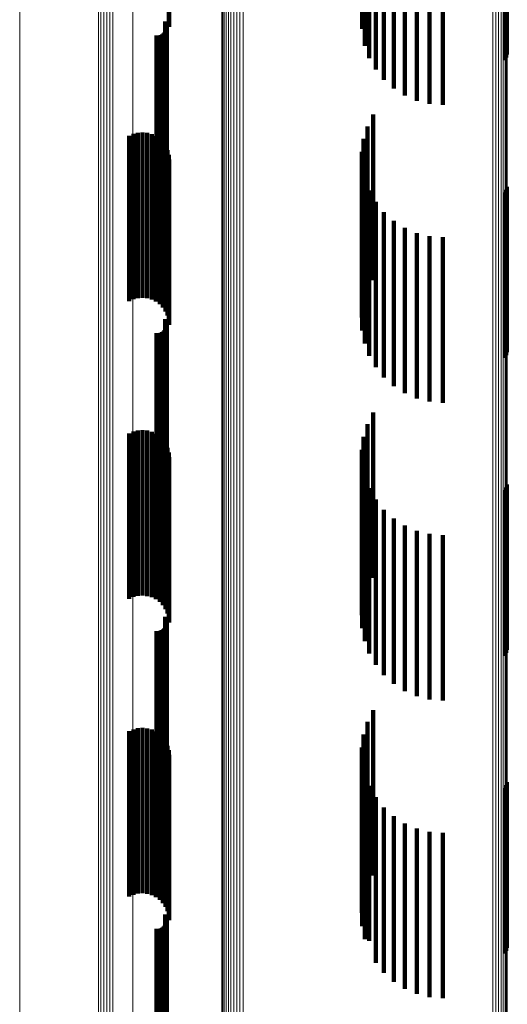
# Model space of a CAD drawing. Units: metres. Extents: x 0.02 to 0.11, y -0.59 to 0.65.
# Drawn here: x 0.02 to 0.04, y 0.04 to 0.07 of the extents above; entities that cross this region are included whole.
import ezdxf

# ---------------------------------------------------------------- set-up
doc = ezdxf.new("R2010")
doc.units = ezdxf.units.M
doc.linetypes.add('AUSGEZOGEN', pattern=[0])
doc.linetypes.add('VERDECKT2_S2', pattern=[0.009, 0.005, -0.004])
doc.layers.add('Standard', color=7, linetype='AUSGEZOGEN', lineweight=13)

msp = doc.modelspace()

# ---------------------------------------------------------------- linework, layer by layer
at = {"layer": 'Standard', "color": 253, "linetype": 'VERDECKT2_S2', "lineweight": 140, "transparency": 33554687}
for p, q in [((0.029163, 0.077354), (0.029163, 0.072354)), ((0.029175, 0.077213), (0.029175, 0.072213)), ((0.035009, 0.077038), (0.035009, 0.072158)), ((0.035084, 0.076648), (0.035084, 0.072132)), ((0.035222, 0.076276), (0.035222, 0.072107)), ((0.035417, 0.07593), (0.035417, 0.072084)), ((0.035667, 0.075621), (0.035667, 0.072063)), ((0.035962, 0.075356), (0.035962, 0.072045)), ((0.036297, 0.075143), (0.036297, 0.072031)), ((0.036661, 0.074986), (0.036661, 0.072021)), ((0.037047, 0.07489), (0.037047, 0.072014)), ((0.037443, 0.074858), (0.037443, 0.072012)), ((0.039317, 0.072707), (0.039317, 0.07121)), ((0.039359, 0.072713), (0.039359, 0.071295)), ((0.039385, 0.072719), (0.039385, 0.071386)), ((0.02905, 0.072384), (0.02905, 0.071846)), ((0.029074, 0.072345), (0.029074, 0.071843)), ((0.029035, 0.072045), (0.029035, 0.071823)), ((0.029062, 0.072082), (0.029062, 0.071826)), ((0.029083, 0.072123), (0.029083, 0.071828)), ((0.029091, 0.072303), (0.029091, 0.07184)), ((0.029096, 0.072167), (0.029096, 0.071831)), ((0.0291, 0.072258), (0.0291, 0.071837)), ((0.029102, 0.072212), (0.029102, 0.071834)), ((0.035009, 0.072158), (0.035009, 0.072158)), ((0.035084, 0.072132), (0.035084, 0.071648)), ((0.035222, 0.072107), (0.035222, 0.071276)), ((0.035417, 0.072084), (0.035417, 0.07093)), ((0.035667, 0.072063), (0.035667, 0.070621)), ((0.035962, 0.072045), (0.035962, 0.070356)), ((0.036297, 0.072031), (0.036297, 0.070143)), ((0.036661, 0.072021), (0.036661, 0.069986)), ((0.028788, 0.071955), (0.028788, 0.071817)), ((0.028788, 0.071817), (0.028788, 0.066955)), ((0.028833, 0.071952), (0.028833, 0.071817)), ((0.028833, 0.071817), (0.028833, 0.066952)), ((0.028879, 0.071956), (0.028879, 0.071817)), ((0.028879, 0.071817), (0.028879, 0.066956)), ((0.028923, 0.071968), (0.028923, 0.071818)), ((0.028923, 0.071818), (0.028923, 0.066968)), ((0.028965, 0.071987), (0.028965, 0.071819)), ((0.028965, 0.071819), (0.028965, 0.066987)), ((0.029002, 0.072013), (0.029002, 0.071821)), ((0.029002, 0.071821), (0.029002, 0.067013)), ((0.029035, 0.071823), (0.029035, 0.067045)), ((0.02905, 0.071846), (0.02905, 0.067384)), ((0.029062, 0.071826), (0.029062, 0.067082)), ((0.029074, 0.071843), (0.029074, 0.067345)), ((0.029083, 0.071828), (0.029083, 0.067123)), ((0.029091, 0.07184), (0.029091, 0.067303)), ((0.029096, 0.071831), (0.029096, 0.067167)), ((0.0291, 0.071837), (0.0291, 0.067258)), ((0.029102, 0.071834), (0.029102, 0.067212)), ((0.037047, 0.072014), (0.037047, 0.06989)), ((0.037443, 0.072012), (0.037443, 0.069858)), ((0.035341, 0.069564), (0.035341, 0.064564)), ((0.035166, 0.069208), (0.035166, 0.064208)), ((0.027965, 0.068928), (0.027965, 0.063928)), ((0.028094, 0.068985), (0.028094, 0.063985)), ((0.028231, 0.069019), (0.028231, 0.064019)), ((0.028371, 0.069029), (0.028371, 0.064029)), ((0.028511, 0.069015), (0.028511, 0.064015)), ((0.028647, 0.068977), (0.028647, 0.063977)), ((0.028774, 0.068916), (0.028774, 0.063916)), ((0.028889, 0.068834), (0.028889, 0.063834)), ((0.03505, 0.068828), (0.03505, 0.063828)), ((0.028987, 0.068734), (0.028987, 0.063734)), ((0.029068, 0.068618), (0.029068, 0.063618)), ((0.029126, 0.06849), (0.029126, 0.06349)), ((0.029163, 0.068354), (0.029163, 0.063354)), ((0.029175, 0.068213), (0.029175, 0.063213)), ((0.034997, 0.068435), (0.034997, 0.063435)), ((0.035009, 0.068038), (0.035009, 0.063038)), ((0.035084, 0.067648), (0.035084, 0.062648)), ((0.035222, 0.067276), (0.035222, 0.062276)), ((0.039359, 0.067295), (0.039359, 0.062295)), ((0.039385, 0.067386), (0.039385, 0.062386)), ((0.039317, 0.06721), (0.039317, 0.06221)), ((0.035417, 0.06693), (0.035417, 0.06193)), ((0.035667, 0.066621), (0.035667, 0.061621)), ((0.035962, 0.066356), (0.035962, 0.061356)), ((0.036297, 0.066143), (0.036297, 0.061143)), ((0.036661, 0.065986), (0.036661, 0.060986)), ((0.037047, 0.06589), (0.037047, 0.06089)), ((0.037443, 0.065858), (0.037443, 0.060858)), ((0.02905, 0.063384), (0.02905, 0.058384)), ((0.029074, 0.063345), (0.029074, 0.058345)), ((0.029083, 0.063123), (0.029083, 0.058123)), ((0.029091, 0.063303), (0.029091, 0.058303)), ((0.029096, 0.063167), (0.029096, 0.058167)), ((0.0291, 0.063258), (0.0291, 0.058258)), ((0.029102, 0.063212), (0.029102, 0.058212)), ((0.028788, 0.062955), (0.028788, 0.058103)), ((0.028833, 0.062952), (0.028833, 0.058103)), ((0.028879, 0.062956), (0.028879, 0.058103)), ((0.028923, 0.062968), (0.028923, 0.058103)), ((0.028965, 0.062987), (0.028965, 0.058104)), ((0.029002, 0.063013), (0.029002, 0.058105)), ((0.029035, 0.063045), (0.029035, 0.058107)), ((0.029062, 0.063082), (0.029062, 0.058108)), ((0.035341, 0.060564), (0.035341, 0.058397)), ((0.035166, 0.060208), (0.035166, 0.058382)), ((0.027965, 0.059928), (0.027965, 0.057968)), ((0.028094, 0.059985), (0.028094, 0.05797)), ((0.028231, 0.060019), (0.028231, 0.057972)), ((0.028371, 0.060029), (0.028371, 0.057972)), ((0.028511, 0.060015), (0.028511, 0.057972)), ((0.028647, 0.059977), (0.028647, 0.05797)), ((0.028774, 0.059916), (0.028774, 0.057967)), ((0.028889, 0.059834), (0.028889, 0.057964)), ((0.03505, 0.059828), (0.03505, 0.058365)), ((0.028987, 0.059734), (0.028987, 0.057959)), ((0.029068, 0.059618), (0.029068, 0.057954)), ((0.029126, 0.05949), (0.029126, 0.057948)), ((0.029163, 0.059354), (0.029163, 0.057942)), ((0.034997, 0.059435), (0.034997, 0.058347)), ((0.029175, 0.059213), (0.029175, 0.057936)), ((0.035009, 0.059038), (0.035009, 0.058329)), ((0.035084, 0.058648), (0.035084, 0.058312)), ((0.034997, 0.058347), (0.034997, 0.054435)), ((0.035009, 0.058329), (0.035009, 0.054038)), ((0.03505, 0.058365), (0.03505, 0.054828)), ((0.035166, 0.058382), (0.035166, 0.055208)), ((0.035341, 0.058397), (0.035341, 0.055564)), ((0.039385, 0.058386), (0.039385, 0.053386)), ((0.028788, 0.058103), (0.028788, 0.058103)), ((0.028833, 0.058103), (0.028833, 0.058103)), ((0.028879, 0.058103), (0.028879, 0.058103)), ((0.028923, 0.058103), (0.028923, 0.058103)), ((0.028965, 0.058104), (0.028965, 0.058104)), ((0.029002, 0.058105), (0.029002, 0.058105)), ((0.029035, 0.058107), (0.029035, 0.058107)), ((0.029062, 0.058108), (0.029062, 0.058108)), ((0.035084, 0.058312), (0.035084, 0.053648)), ((0.035222, 0.058276), (0.035222, 0.053276)), ((0.039317, 0.05821), (0.039317, 0.05321)), ((0.039359, 0.058295), (0.039359, 0.053295)), ((0.027965, 0.057968), (0.027965, 0.054928)), ((0.028094, 0.05797), (0.028094, 0.054985)), ((0.028231, 0.057972), (0.028231, 0.055019)), ((0.028371, 0.057972), (0.028371, 0.055029)), ((0.028511, 0.057972), (0.028511, 0.055015)), ((0.028647, 0.05797), (0.028647, 0.054977)), ((0.028774, 0.057967), (0.028774, 0.054916)), ((0.028889, 0.057964), (0.028889, 0.054834)), ((0.028987, 0.057959), (0.028987, 0.054734)), ((0.029068, 0.057954), (0.029068, 0.054618)), ((0.029126, 0.057948), (0.029126, 0.05449)), ((0.029163, 0.057942), (0.029163, 0.054354)), ((0.029175, 0.057936), (0.029175, 0.054213)), ((0.035417, 0.05793), (0.035417, 0.05293)), ((0.035667, 0.057621), (0.035667, 0.052621)), ((0.035962, 0.057356), (0.035962, 0.052356)), ((0.036297, 0.057143), (0.036297, 0.052143)), ((0.036661, 0.056986), (0.036661, 0.051986)), ((0.037047, 0.05689), (0.037047, 0.05189)), ((0.037443, 0.056858), (0.037443, 0.051858)), ((0.02905, 0.054384), (0.02905, 0.049384)), ((0.029074, 0.054345), (0.029074, 0.049345)), ((0.029091, 0.054303), (0.029091, 0.049303)), ((0.029096, 0.054167), (0.029096, 0.049167)), ((0.0291, 0.054258), (0.0291, 0.049258)), ((0.029102, 0.054212), (0.029102, 0.049212)), ((0.028788, 0.053955), (0.028788, 0.048955)), ((0.028833, 0.053952), (0.028833, 0.048952)), ((0.028879, 0.053956), (0.028879, 0.048956)), ((0.028923, 0.053968), (0.028923, 0.048968)), ((0.028965, 0.053987), (0.028965, 0.048987)), ((0.029002, 0.054013), (0.029002, 0.049013)), ((0.029035, 0.054045), (0.029035, 0.049045)), ((0.029062, 0.054082), (0.029062, 0.049082)), ((0.029083, 0.054123), (0.029083, 0.049123)), ((0.035341, 0.051564), (0.035341, 0.046564)), ((0.035166, 0.051208), (0.035166, 0.046208)), ((0.027965, 0.050928), (0.027965, 0.045928)), ((0.028094, 0.050985), (0.028094, 0.045985)), ((0.028231, 0.051019), (0.028231, 0.046019)), ((0.028371, 0.051029), (0.028371, 0.046029)), ((0.028511, 0.051015), (0.028511, 0.046015)), ((0.028647, 0.050977), (0.028647, 0.045977)), ((0.028774, 0.050916), (0.028774, 0.045916)), ((0.028889, 0.050834), (0.028889, 0.045834)), ((0.028987, 0.050734), (0.028987, 0.045734)), ((0.029068, 0.050618), (0.029068, 0.045618)), ((0.03505, 0.050828), (0.03505, 0.045828)), ((0.029126, 0.05049), (0.029126, 0.04549)), ((0.029163, 0.050354), (0.029163, 0.045354)), ((0.034997, 0.050435), (0.034997, 0.045435)), ((0.029175, 0.050213), (0.029175, 0.045213)), ((0.035009, 0.050038), (0.035009, 0.045038)), ((0.035084, 0.049648), (0.035084, 0.044648)), ((0.035222, 0.049276), (0.035222, 0.04459)), ((0.039317, 0.04921), (0.039317, 0.044788)), ((0.039359, 0.049295), (0.039359, 0.04479)), ((0.039385, 0.049386), (0.039385, 0.044792)), ((0.035417, 0.04893), (0.035417, 0.044582)), ((0.035667, 0.048621), (0.035667, 0.044576)), ((0.035962, 0.048356), (0.035962, 0.04457)), ((0.036297, 0.048143), (0.036297, 0.044565)), ((0.036661, 0.047986), (0.036661, 0.044561)), ((0.037047, 0.04789), (0.037047, 0.044559)), ((0.037443, 0.047858), (0.037443, 0.044559)), ((0.02905, 0.045384), (0.02905, 0.044504)), ((0.029074, 0.045345), (0.029074, 0.044503)), ((0.029091, 0.045303), (0.029091, 0.044502)), ((0.0291, 0.045258), (0.0291, 0.044501)), ((0.028788, 0.044955), (0.028788, 0.044494)), ((0.028833, 0.044952), (0.028833, 0.044494)), ((0.028879, 0.044956), (0.028879, 0.044494)), ((0.028923, 0.044968), (0.028923, 0.044494)), ((0.028965, 0.044987), (0.028965, 0.044495)), ((0.029002, 0.045013), (0.029002, 0.044495)), ((0.029035, 0.045045), (0.029035, 0.044496)), ((0.029062, 0.045082), (0.029062, 0.044497)), ((0.029083, 0.045123), (0.029083, 0.044498)), ((0.029096, 0.045167), (0.029096, 0.044499)), ((0.029102, 0.045212), (0.029102, 0.0445)), ((0.039317, 0.044788), (0.039317, 0.04421)), ((0.039359, 0.04479), (0.039359, 0.044295)), ((0.039385, 0.044792), (0.039385, 0.044386)), ((0.028788, 0.044494), (0.028788, 0.039955)), ((0.028833, 0.044494), (0.028833, 0.039952)), ((0.028879, 0.044494), (0.028879, 0.039956)), ((0.028923, 0.044494), (0.028923, 0.039968)), ((0.028965, 0.044495), (0.028965, 0.039987)), ((0.029002, 0.044495), (0.029002, 0.040013)), ((0.029035, 0.044496), (0.029035, 0.040045)), ((0.02905, 0.044504), (0.02905, 0.040384)), ((0.029062, 0.044497), (0.029062, 0.040082)), ((0.029074, 0.044503), (0.029074, 0.040345)), ((0.029083, 0.044498), (0.029083, 0.040123)), ((0.029091, 0.044502), (0.029091, 0.040303)), ((0.029096, 0.044499), (0.029096, 0.040167)), ((0.0291, 0.044501), (0.0291, 0.040258)), ((0.029102, 0.0445), (0.029102, 0.040212)), ((0.035222, 0.04459), (0.035222, 0.04459)), ((0.035417, 0.044582), (0.035417, 0.04393)), ((0.035667, 0.044576), (0.035667, 0.043621)), ((0.035962, 0.04457), (0.035962, 0.043356)), ((0.036297, 0.044565), (0.036297, 0.043143)), ((0.036661, 0.044561), (0.036661, 0.042986)), ((0.037047, 0.044559), (0.037047, 0.04289)), ((0.037443, 0.044559), (0.037443, 0.042858))]:
    msp.add_line(p, q, dxfattribs=at)
at = {"layer": 'Standard', "color": 7, "linetype": 'AUSGEZOGEN', "lineweight": 13, "transparency": 33554687}
for points in [[(0.030771, 0.129933), (0.030771, 0.115546), (0.030771, 0.101227), (0.030771, 0.086985), (0.030771, 0.072831), (0.030771, 0.058776), (0.030771, 0.044829), (0.030771, 0.031), (0.030771, 0.017171), (0.030771, 0.003224), (0.030771, -0.010831), (0.030771, -0.024985), (0.030771, -0.039227), (0.030771, -0.053546), (0.030771, -0.067933), (0.030771, -0.082374), (0.030771, -0.096858)], [(0.030798, 0.129947), (0.030798, 0.115559), (0.030798, 0.101237), (0.030798, 0.086993), (0.030798, 0.072837), (0.030798, 0.05878), (0.030798, 0.044831), (0.030798, 0.031), (0.030798, 0.017169), (0.030798, 0.00322), (0.030798, -0.010837), (0.030798, -0.024993), (0.030798, -0.039237), (0.030798, -0.053559), (0.030798, -0.067947), (0.030798, -0.08239), (0.030798, -0.096877)], [(0.03084, 0.129961), (0.03084, 0.11557), (0.03084, 0.101246), (0.03084, 0.087), (0.03084, 0.072843), (0.03084, 0.058784), (0.03084, 0.044833), (0.03084, 0.031), (0.03084, 0.017167), (0.03084, 0.003216), (0.03084, -0.010843), (0.03084, -0.025), (0.03084, -0.039246), (0.03084, -0.05357), (0.03084, -0.067961), (0.03084, -0.082406), (0.03084, -0.096894)], [(0.030895, 0.129973), (0.030895, 0.115581), (0.030895, 0.101255), (0.030895, 0.087007), (0.030895, 0.072848), (0.030895, 0.058787), (0.030895, 0.044835), (0.030895, 0.031), (0.030895, 0.017165), (0.030895, 0.003213), (0.030895, -0.010848), (0.030895, -0.025007), (0.030895, -0.039255), (0.030895, -0.05358), (0.030895, -0.067973), (0.030895, -0.08242), (0.030895, -0.09691)], [(0.030964, 0.129983), (0.030964, 0.115589), (0.030964, 0.101262), (0.030964, 0.087013), (0.030964, 0.072852), (0.030964, 0.05879), (0.030964, 0.044836), (0.030964, 0.031), (0.030964, 0.017164), (0.030964, 0.00321), (0.030964, -0.010852), (0.030964, -0.025013), (0.030964, -0.039262), (0.030964, -0.053589), (0.030964, -0.067983), (0.030964, -0.082432), (0.030964, -0.096923)], [(0.031042, 0.129991), (0.031042, 0.115596), (0.031042, 0.101268), (0.031042, 0.087018), (0.031042, 0.072856), (0.031042, 0.058793), (0.031042, 0.044838), (0.031042, 0.031), (0.031042, 0.017162), (0.031042, 0.003207), (0.031042, -0.010856), (0.031042, -0.025018), (0.031042, -0.039268), (0.031042, -0.053596), (0.031042, -0.067991), (0.031042, -0.082441), (0.031042, -0.096934)], [(0.031128, 0.129997), (0.031128, 0.115602), (0.031128, 0.101273), (0.031128, 0.087021), (0.031128, 0.072859), (0.031128, 0.058794), (0.031128, 0.044838), (0.031128, 0.031), (0.031128, 0.017162), (0.031128, 0.003206), (0.031128, -0.010859), (0.031128, -0.025021), (0.031128, -0.039273), (0.031128, -0.053602), (0.031128, -0.067997), (0.031128, -0.082448), (0.031128, -0.096942)], [(0.03122, 0.130001), (0.03122, 0.115605), (0.03122, 0.101275), (0.03122, 0.087023), (0.03122, 0.07286), (0.03122, 0.058795), (0.03122, 0.044839), (0.03122, 0.031), (0.03122, 0.017161), (0.03122, 0.003205), (0.03122, -0.01086), (0.03122, -0.025023), (0.03122, -0.039275), (0.03122, -0.053605), (0.03122, -0.068001), (0.03122, -0.082452), (0.03122, -0.096946)], [(0.031314, 0.130002), (0.031314, 0.115606), (0.031314, 0.101276), (0.031314, 0.087024), (0.031314, 0.07286), (0.031314, 0.058796), (0.031314, 0.044839), (0.031314, 0.031), (0.031314, 0.017161), (0.031314, 0.003204), (0.031314, -0.01086), (0.031314, -0.025024), (0.031314, -0.039276), (0.031314, -0.053606), (0.031314, -0.068002), (0.031314, -0.082453), (0.031314, -0.096948)], [(0.031408, 0.13), (0.031408, 0.115604), (0.031408, 0.101275), (0.031408, 0.087023), (0.031408, 0.07286), (0.031408, 0.058795), (0.031408, 0.044839), (0.031408, 0.031), (0.031408, 0.017161), (0.031408, 0.003205), (0.031408, -0.01086), (0.031408, -0.025023), (0.031408, -0.039275), (0.031408, -0.053604), (0.031408, -0.068), (0.031408, -0.082452), (0.031408, -0.096945)], [(0.038954, 0.129768), (0.038954, 0.115406), (0.038954, 0.10111), (0.038954, 0.086892), (0.038954, 0.072762), (0.038954, 0.05873), (0.038954, 0.044806), (0.038954, 0.031), (0.038954, 0.017194), (0.038954, 0.00327), (0.038954, -0.010762), (0.038954, -0.024892), (0.038954, -0.03911), (0.038954, -0.053406), (0.038954, -0.067768), (0.038954, -0.082185), (0.038954, -0.096645)], [(0.039045, 0.129764), (0.039045, 0.115402), (0.039045, 0.101107), (0.039045, 0.086889), (0.039045, 0.07276), (0.039045, 0.058729), (0.039045, 0.044806), (0.039045, 0.031), (0.039045, 0.017194), (0.039045, 0.003271), (0.039045, -0.01076), (0.039045, -0.024889), (0.039045, -0.039107), (0.039045, -0.053402), (0.039045, -0.067764), (0.039045, -0.082181), (0.039045, -0.09664)], [(0.03913, 0.129757), (0.03913, 0.115397), (0.03913, 0.101102), (0.03913, 0.086885), (0.03913, 0.072757), (0.03913, 0.058727), (0.03913, 0.044805), (0.03913, 0.031), (0.03913, 0.017195), (0.03913, 0.003273), (0.03913, -0.010757), (0.03913, -0.024885), (0.03913, -0.039102), (0.03913, -0.053397), (0.03913, -0.067757), (0.03913, -0.082173), (0.03913, -0.096631)], [(0.039207, 0.129749), (0.039207, 0.115389), (0.039207, 0.101096), (0.039207, 0.086881), (0.039207, 0.072753), (0.039207, 0.058724), (0.039207, 0.044804), (0.039207, 0.031), (0.039207, 0.017196), (0.039207, 0.003276), (0.039207, -0.010753), (0.039207, -0.02488), (0.039207, -0.039096), (0.039207, -0.053389), (0.039207, -0.067749), (0.039207, -0.082163), (0.039207, -0.09662)], [(0.039273, 0.129738), (0.039273, 0.11538), (0.039273, 0.101088), (0.039273, 0.086874), (0.039273, 0.072749), (0.039273, 0.058721), (0.039273, 0.044802), (0.039273, 0.031), (0.039273, 0.017198), (0.039273, 0.003279), (0.039273, -0.010749), (0.039273, -0.024874), (0.039273, -0.039088), (0.039273, -0.05338), (0.039273, -0.067738), (0.039273, -0.082151), (0.039273, -0.096606)], [(0.039326, 0.129725), (0.039326, 0.115369), (0.039326, 0.101079), (0.039326, 0.086867), (0.039326, 0.072743), (0.039326, 0.058718), (0.039326, 0.0448), (0.039326, 0.031), (0.039326, 0.0172), (0.039326, 0.003282), (0.039326, -0.010743), (0.039326, -0.024867), (0.039326, -0.039079), (0.039326, -0.053369), (0.039326, -0.067725), (0.039326, -0.082136), (0.039326, -0.09659)], [(0.039365, 0.129712), (0.039365, 0.115357), (0.039365, 0.10107), (0.039365, 0.08686), (0.039365, 0.072738), (0.039365, 0.058714), (0.039365, 0.044798), (0.039365, 0.031), (0.039365, 0.017202), (0.039365, 0.003286), (0.039365, -0.010738), (0.039365, -0.02486), (0.039365, -0.03907), (0.039365, -0.053357), (0.039365, -0.067711), (0.039365, -0.08212), (0.039365, -0.096572)], [(0.039388, 0.129697), (0.039388, 0.115345), (0.039388, 0.101059), (0.039388, 0.086851), (0.039388, 0.072732), (0.039388, 0.05871), (0.039388, 0.044796), (0.039388, 0.031), (0.039388, 0.017204), (0.039388, 0.00329), (0.039388, -0.010731), (0.039388, -0.024851), (0.039388, -0.039059), (0.039388, -0.053345), (0.039388, -0.067697), (0.039388, -0.082104), (0.039388, -0.096553)], [(0.039394, 0.129682), (0.039394, 0.115332), (0.039394, 0.101049), (0.039394, 0.086843), (0.039394, 0.072725), (0.039394, 0.058706), (0.039394, 0.044794), (0.039394, 0.031), (0.039394, 0.017206), (0.039394, 0.003294), (0.039394, -0.010725), (0.039394, -0.024843), (0.039394, -0.039049), (0.039394, -0.053332), (0.039394, -0.067682), (0.039394, -0.082086), (0.039394, -0.096534)], [(0.028073, 0.127815), (0.028073, 0.113737), (0.028073, 0.099724), (0.028073, 0.085787), (0.028073, 0.071936), (0.028073, 0.058182), (0.028073, 0.044533), (0.028073, 0.031), (0.028073, 0.017467), (0.028073, 0.003818), (0.028073, -0.009936), (0.028073, -0.023786), (0.028073, -0.037724), (0.028073, -0.051737), (0.028073, -0.065815), (0.028073, -0.079948), (0.028073, -0.094122)], [(0.027038, 0.127547), (0.027038, 0.113508), (0.027038, 0.099534), (0.027038, 0.085635), (0.027038, 0.071823), (0.027038, 0.058107), (0.027038, 0.044496), (0.027038, 0.031), (0.027038, 0.017504), (0.027038, 0.003893), (0.027038, -0.009823), (0.027038, -0.023635), (0.027038, -0.037534), (0.027038, -0.051508), (0.027038, -0.065547), (0.027038, -0.079641), (0.027038, -0.093775)], [(0.027114, 0.127556), (0.027114, 0.113515), (0.027114, 0.09954), (0.027114, 0.08564), (0.027114, 0.071826), (0.027114, 0.058109), (0.027114, 0.044497), (0.027114, 0.031), (0.027114, 0.017503), (0.027114, 0.003891), (0.027114, -0.009826), (0.027114, -0.02364), (0.027114, -0.03754), (0.027114, -0.051515), (0.027114, -0.065556), (0.027114, -0.07965), (0.027114, -0.093787)], [(0.027198, 0.127562), (0.027198, 0.113521), (0.027198, 0.099544), (0.027198, 0.085643), (0.027198, 0.071829), (0.027198, 0.058111), (0.027198, 0.044498), (0.027198, 0.031), (0.027198, 0.017502), (0.027198, 0.003889), (0.027198, -0.009829), (0.027198, -0.023643), (0.027198, -0.037544), (0.027198, -0.051521), (0.027198, -0.065562), (0.027198, -0.079658), (0.027198, -0.093795)], [(0.027288, 0.127566), (0.027288, 0.113524), (0.027288, 0.099547), (0.027288, 0.085646), (0.027288, 0.071831), (0.027288, 0.058112), (0.027288, 0.044499), (0.027288, 0.031), (0.027288, 0.017501), (0.027288, 0.003888), (0.027288, -0.009831), (0.027288, -0.023646), (0.027288, -0.037547), (0.027288, -0.051524), (0.027288, -0.065567), (0.027288, -0.079662), (0.027288, -0.0938)], [(0.027382, 0.127568), (0.027382, 0.113526), (0.027382, 0.099548), (0.027382, 0.085647), (0.027382, 0.071831), (0.027382, 0.058112), (0.027382, 0.044499), (0.027382, 0.031), (0.027382, 0.017501), (0.027382, 0.003888), (0.027382, -0.009831), (0.027382, -0.023647), (0.027382, -0.037548), (0.027382, -0.051526), (0.027382, -0.065568), (0.027382, -0.079664), (0.027382, -0.093802)], [(0.027475, 0.127567), (0.027475, 0.113525), (0.027475, 0.099547), (0.027475, 0.085646), (0.027475, 0.071831), (0.027475, 0.058112), (0.027475, 0.044499), (0.027475, 0.031), (0.027475, 0.017501), (0.027475, 0.003888), (0.027475, -0.009831), (0.027475, -0.023646), (0.027475, -0.037547), (0.027475, -0.051525), (0.027475, -0.065567), (0.027475, -0.079663), (0.027475, -0.093801)], [(0.024658, 0.127226), (0.024658, 0.113233), (0.024658, 0.099305), (0.024658, 0.085453), (0.024658, 0.071687), (0.024658, 0.058016), (0.024658, 0.044451), (0.024658, 0.031), (0.024658, 0.017549), (0.024658, 0.003984), (0.024658, -0.009687), (0.024658, -0.023453), (0.024658, -0.037305), (0.024658, -0.051233), (0.024658, -0.065226), (0.024658, -0.079272), (0.024658, -0.09336)]]:
    msp.add_lwpolyline(points, dxfattribs=at)

doc.saveas('drawing.dxf')
